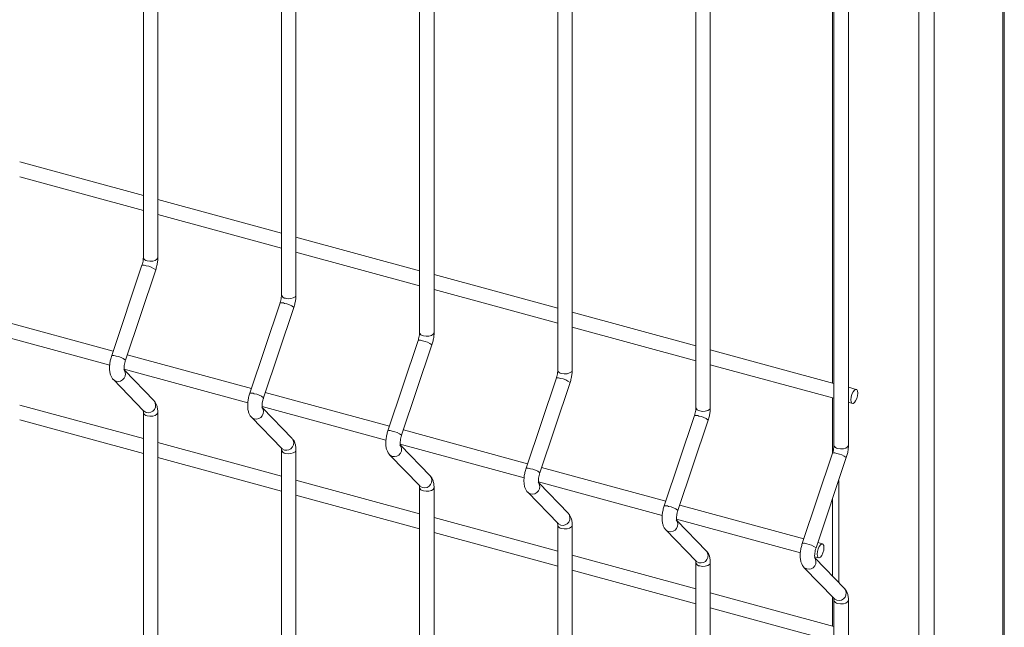
# Model space of a CAD drawing. Units: millimetres. Extents: x 15 to 415, y 5 to 292.
# Drawn here: x 181 to 194, y 212 to 220 of the extents above; entities that cross this region are included whole.
import ezdxf

# ---------------------------------------------------------------- set-up
doc = ezdxf.new("R2010")
doc.units = ezdxf.units.MM

msp = doc.modelspace()

# ---------------------------------------------------------------- linework, layer by layer
at = {"color": 8, "linetype": 'Continuous', "lineweight": 15}
for p, q in [((193.86089, 237.443348), (193.86089, 158.095571)), ((192.99417, 236.606599), (192.99417, 157.249626)), ((192.801148, 223.103793), (192.801148, 211.89392)), ((191.790383, 214.20253), (191.790383, 212.916851))]:
    msp.add_line(p, q, dxfattribs=at)
at = {"color": 7, "linetype": 'Continuous', "lineweight": 15}
for p, q in [((193.877396, 158.129911), (193.877396, 237.45947)), ((183.029192, 236.486629), (183.029192, 217.010029)), ((183.211331, 217.01003), (183.211331, 236.48663)), ((184.7696, 236.013624), (184.7696, 216.537023)), ((184.951739, 216.537024), (184.951739, 236.013625)), ((186.510007, 235.540618), (186.510007, 216.064018)), ((186.692146, 216.064019), (186.692146, 235.54062)), ((188.250415, 235.067613), (188.250415, 215.591012)), ((188.432553, 215.591014), (188.432553, 235.067614)), ((189.990822, 234.594608), (189.990822, 215.118007)), ((190.172961, 215.118008), (190.172961, 234.594609)), ((191.731229, 222.951095), (191.731229, 214.645002)), ((191.913368, 214.645003), (191.913368, 222.90161)), ((191.714197, 221.363066), (191.714197, 215.429193)), ((183.029187, 217.789592), (181.470919, 218.213096)), ((181.470925, 218.024347), (183.029193, 217.600843)), ((184.769595, 217.316586), (183.211327, 217.74009)), ((183.211332, 217.551341), (184.7696, 217.127837)), ((186.510002, 216.843581), (184.951734, 217.267085)), ((184.95174, 217.078336), (186.510008, 216.654832)), ((183.01162, 216.911845), (182.630356, 215.774185)), ((182.80306, 215.716305), (183.184324, 216.853969)), ((188.250409, 216.370576), (186.692141, 216.794079)), ((186.692147, 216.60533), (188.250415, 216.181826)), ((184.752027, 216.43884), (184.370763, 215.301179)), ((184.543467, 215.2433), (184.924731, 216.380964)), ((182.649341, 215.830818), (181.085003, 216.255971)), ((189.990817, 215.89757), (188.432549, 216.321074)), ((188.432554, 216.132325), (189.990822, 215.708821)), ((181.045818, 216.07787), (182.605442, 215.653997)), ((186.492434, 215.965834), (186.111171, 214.828174)), ((186.283875, 214.770294), (186.665138, 215.907958)), ((184.389748, 215.357812), (182.82541, 215.782966)), ((191.731224, 215.424565), (190.172971, 215.848065)), ((190.172962, 215.659319), (191.73123, 215.235816)), ((182.786226, 215.604864), (184.345849, 215.180992)), ((183.163373, 215.204456), (182.789651, 215.590089)), ((182.651306, 215.471111), (183.03257, 215.077701)), ((188.232857, 215.492825), (187.851593, 214.355164)), ((188.024282, 214.297289), (188.405546, 215.434953)), ((186.130156, 214.884807), (184.565818, 215.309961)), ((192.011731, 215.348329), (191.913379, 215.375059)), ((183.029187, 214.728279), (181.470919, 215.151783)), ((184.526648, 215.131855), (186.086257, 214.707986)), ((191.714197, 215.240444), (191.714197, 214.54855)), ((191.913369, 215.186314), (191.963961, 215.172564)), ((183.029192, 215.057445), (183.029192, 195.580848)), ((183.211331, 195.580849), (183.211331, 215.057446)), ((184.903781, 214.731451), (184.530058, 215.117084)), ((189.973264, 215.019819), (189.592, 213.882159)), ((181.470925, 214.963034), (183.029193, 214.53953)), ((184.391729, 214.998101), (184.772992, 214.604691)), ((189.764704, 213.824279), (190.145968, 214.961944)), ((187.870563, 214.411802), (186.306225, 214.836955)), ((184.769595, 214.255274), (183.211327, 214.678778)), ((186.267056, 214.658849), (187.826664, 214.234981)), ((186.644188, 214.258445), (186.270466, 214.644078)), ((184.7696, 214.58444), (184.7696, 195.107843)), ((184.951739, 195.107844), (184.951739, 214.584441)), ((186.132136, 214.525096), (186.5134, 214.131686)), ((191.713672, 214.546814), (191.332408, 213.409153)), ((183.211332, 214.490029), (184.7696, 214.066525)), ((191.505112, 213.351274), (191.886376, 214.488938)), ((189.61097, 213.938796), (188.046633, 214.36395)), ((186.510002, 213.782269), (184.951734, 214.205772)), ((188.007463, 214.185844), (189.567072, 213.761976)), ((188.384595, 213.78544), (188.010873, 214.171073)), ((184.95174, 214.017023), (186.510008, 213.593519)), ((186.510007, 214.111434), (186.510007, 194.634838)), ((186.692146, 194.634839), (186.692146, 214.111436)), ((187.872543, 214.052091), (188.253807, 213.65868)), ((191.351378, 213.465791), (189.78704, 213.890944)), ((191.714197, 213.975194), (191.714197, 212.995466)), ((188.250409, 213.309263), (186.692141, 213.732767)), ((189.74787, 213.712838), (191.307479, 213.28897)), ((190.125003, 213.312434), (189.75128, 213.698067)), ((186.692147, 213.544018), (188.250415, 213.120514)), ((188.250415, 213.638429), (188.250415, 194.161832)), ((188.432553, 194.161833), (188.432553, 213.63843)), ((189.612951, 213.579085), (189.994215, 213.185675)), ((191.585901, 213.402052), (191.527447, 213.417939)), ((189.990817, 212.836258), (188.432549, 213.259762)), ((189.990822, 213.165424), (189.990822, 193.688827)), ((190.172961, 193.688828), (190.172961, 213.165425)), ((191.488278, 213.239833), (191.538132, 213.226284)), ((191.865425, 212.839425), (191.491703, 213.225058)), ((188.432554, 213.071012), (189.990822, 212.647508)), ((191.353358, 213.10608), (191.734622, 212.71267)), ((191.731224, 212.363252), (190.172971, 212.786752)), ((191.714197, 212.733741), (191.714197, 212.367881)), ((191.731229, 212.692418), (191.731229, 211.966322)), ((191.913368, 211.916823), (191.913368, 212.692419)), ((190.172962, 212.598007), (191.73123, 212.174503))]:
    msp.add_line(p, q, dxfattribs=at)
at = {"color": 8, "linetype": 'Continuous', "lineweight": 15, "flags": 128}
for points in [[(183.077752, 216.968547), (183.111818, 216.963326), (183.147163, 216.965217), (183.178408, 216.973931), (183.200804, 216.98814), (183.210938, 217.005681), (183.211331, 217.01003)], [(184.818159, 216.495542), (184.852225, 216.490321), (184.887571, 216.492211), (184.918816, 216.500925), (184.941211, 216.515134), (184.951346, 216.532676), (184.951739, 216.537024)], [(186.558566, 216.022537), (186.592633, 216.017315), (186.627978, 216.019206), (186.659223, 216.02792), (186.681618, 216.042129), (186.691753, 216.05967), (186.692146, 216.064019)], [(188.298989, 215.549527), (188.33304, 215.54431), (188.368385, 215.5462), (188.399631, 215.554914), (188.422026, 215.569123), (188.432161, 215.586665), (188.432553, 215.591014)], [(182.651297, 215.471132), (182.656918, 215.465909), (182.685347, 215.451193)], [(183.03257, 215.077701), (183.038182, 215.072495), (183.06661, 215.057779)], [(183.077752, 215.015964), (183.111818, 215.010743), (183.147163, 215.012633), (183.178408, 215.021347), (183.200804, 215.035556), (183.210938, 215.053098), (183.21133, 215.057426)], [(190.039396, 215.076522), (190.073448, 215.071304), (190.108793, 215.073195), (190.140038, 215.081909), (190.162433, 215.096118), (190.172568, 215.113659), (190.172961, 215.118008)], [(184.391704, 214.998126), (184.397325, 214.992903), (184.425754, 214.978188)], [(191.779804, 214.603516), (191.813855, 214.598299), (191.8492, 214.600189), (191.880445, 214.608903), (191.90284, 214.623113), (191.912975, 214.640654), (191.913368, 214.645003)], [(184.772992, 214.604691), (184.778589, 214.59949), (184.807018, 214.584774)], [(184.818159, 214.542959), (184.852225, 214.537737), (184.887571, 214.539628), (184.918816, 214.548342), (184.941211, 214.562551), (184.951346, 214.580092), (184.951737, 214.584421)], [(186.132112, 214.525121), (186.137733, 214.519898), (186.166161, 214.505182)], [(186.5134, 214.131686), (186.518996, 214.126484), (186.547425, 214.111768)], [(186.558566, 214.069953), (186.592633, 214.064732), (186.627978, 214.066622), (186.659223, 214.075336), (186.681618, 214.089545), (186.691753, 214.107087), (186.692145, 214.111415)], [(187.872519, 214.052115), (187.87814, 214.046892), (187.906584, 214.032173)], [(188.253807, 213.65868), (188.259404, 213.653479), (188.287848, 213.638759)], [(188.298989, 213.596944), (188.33304, 213.591726), (188.368385, 213.593617), (188.399631, 213.602331), (188.422026, 213.61654), (188.432161, 213.634081), (188.432552, 213.63841)], [(189.612927, 213.57911), (189.618547, 213.573887), (189.646991, 213.559167)], [(189.994215, 213.185675), (189.999811, 213.180473), (190.028255, 213.165753)], [(190.039396, 213.123938), (190.073448, 213.118721), (190.108793, 213.120611), (190.140038, 213.129325), (190.162433, 213.143535), (190.172568, 213.161076), (190.172959, 213.165404)], [(191.353334, 213.106105), (191.358955, 213.100882), (191.387399, 213.086162)], [(191.734622, 212.71267), (191.740219, 212.707468), (191.768662, 212.692748)], [(191.779804, 212.650933), (191.813855, 212.645715), (191.8492, 212.647606), (191.880445, 212.65632), (191.90284, 212.670529), (191.912975, 212.68807), (191.913367, 212.692399)]]:
    msp.add_lwpolyline(points, dxfattribs=at)
at = {"color": 7, "linetype": 'Continuous', "lineweight": 15, "flags": 128}
for points in [[(192.030348, 215.301929), (192.027113, 215.328645), (192.0179, 215.344979), (192.004111, 215.348442), (191.987846, 215.338508), (191.971581, 215.316692), (191.957792, 215.286312), (191.948578, 215.251992), (191.945343, 215.218961), (191.948578, 215.192245), (191.957792, 215.175915), (191.971581, 215.172451), (191.987846, 215.182381), (192.004111, 215.204201), (192.0179, 215.234582), (192.027113, 215.268897), (192.030348, 215.301929)], [(191.604519, 213.355652), (191.601284, 213.382368), (191.59207, 213.398702), (191.578281, 213.402166), (191.562016, 213.392232), (191.545751, 213.370415), (191.531963, 213.340035), (191.522749, 213.305716), (191.519514, 213.272684), (191.522749, 213.245968), (191.531963, 213.229634), (191.545751, 213.22617), (191.562016, 213.236104), (191.578281, 213.257921), (191.59207, 213.288301), (191.601284, 213.32262), (191.604519, 213.355652)]]:
    msp.add_lwpolyline(points, dxfattribs=at)
at = {"color": 8, "linetype": 'Continuous', "lineweight": 15}
for centre, radius, start, end in [((183.081464, 217.022057), 0.053638, 192.9584492, 266.0309723), ((183.028301, 216.821699), 0.091676, 65.2992125, 100.4836402), ((183.040488, 216.683408), 0.223114, 49.8589596, 83.2764438), ((184.821872, 216.549051), 0.053638, 192.9584492, 266.0309723), ((184.768708, 216.348694), 0.091676, 65.2992125, 100.4836402), ((184.780896, 216.210402), 0.223114, 49.8589596, 83.2764438), ((186.562279, 216.076046), 0.053638, 192.9584492, 266.0309723), ((186.509115, 215.875688), 0.091676, 65.2992125, 100.4836402), ((186.521303, 215.737397), 0.223114, 49.8589596, 83.2764438), ((182.647023, 215.683968), 0.091743, 65.3085113, 100.4669058), ((182.659239, 215.545778), 0.223078, 49.8562181, 83.2791932), ((182.710199, 215.540054), 0.092271, 254.3747438, 38.8109736), ((188.302692, 215.603043), 0.053644, 192.9600675, 266.0413199), ((188.249553, 215.402798), 0.091562, 65.2764117, 100.506441), ((188.261719, 215.2644), 0.223102, 49.8590904, 83.2743177), ((184.38743, 215.210963), 0.091743, 65.3085113, 100.4669058), ((184.399647, 215.072772), 0.223078, 49.8562181, 83.2791932), ((183.091464, 215.146639), 0.09227, 254.3737747, 38.8003626), ((183.081477, 215.069496), 0.053662, 192.9836716, 266.0196165), ((184.450607, 215.067048), 0.092271, 254.3747438, 38.8109736), ((189.98996, 214.929793), 0.091562, 65.2764117, 100.506441), ((190.0431, 215.130038), 0.053644, 192.9600675, 266.0413199), ((190.001592, 214.790133), 0.224418, 49.9588639, 83.1765396), ((186.127837, 214.737957), 0.091743, 65.3085113, 100.4669058), ((186.140054, 214.599767), 0.223078, 49.8562181, 83.2791932), ((184.831872, 214.673633), 0.09227, 254.3737747, 38.8003626), ((186.191014, 214.594043), 0.092271, 254.3747438, 38.8109736), ((191.783507, 214.657032), 0.053644, 192.9600675, 266.0413199), ((184.821884, 214.596491), 0.053662, 192.9836716, 266.0196165), ((191.730368, 214.456787), 0.091562, 65.2764117, 100.506441), ((191.741999, 214.317128), 0.224418, 49.9588639, 83.1765396), ((187.868275, 214.265068), 0.091628, 65.2857198, 100.4896973), ((187.88047, 214.12677), 0.223066, 49.8563489, 83.2770671), ((186.572279, 214.200628), 0.09227, 254.3737747, 38.8003626), ((187.931421, 214.121038), 0.092271, 254.3845453, 38.8108411), ((186.562291, 214.123485), 0.053662, 192.9836716, 266.0196165), ((188.312686, 213.727623), 0.09227, 254.3835765, 38.8002298), ((189.608682, 213.792062), 0.091628, 65.2857198, 100.4896973), ((189.620343, 213.652503), 0.224382, 49.9561579, 83.1792534), ((189.671829, 213.648032), 0.092271, 254.3845453, 38.8108411), ((188.302705, 213.650483), 0.053668, 192.9852884, 266.0299624), ((191.349089, 213.319057), 0.091628, 65.2857198, 100.4896973), ((191.36075, 213.179498), 0.224382, 49.9561579, 83.1792534), ((190.053094, 213.254617), 0.09227, 254.3835765, 38.8002298), ((190.043112, 213.177477), 0.053668, 192.9852884, 266.0299624), ((191.412236, 213.175027), 0.092271, 254.3845453, 38.8108411), ((191.793491, 212.781624), 0.092279, 254.3917448, 38.7823925), ((191.783519, 212.704472), 0.053668, 192.9852884, 266.0299624)]:
    msp.add_arc(centre, radius, start, end, dxfattribs=at)
at = {"color": 7, "linetype": 'Continuous', "lineweight": 15}
for points, knots in [([(183.029192, 217.010029), (183.029093, 217.00518), (183.028808, 216.991327), (183.025344, 216.963652), (183.018884, 216.934666), (183.013453, 216.917604), (183.01162, 216.911845)], [0, 0, 0, 0, 0.173098764, 0.49449861, 0.829363055, 1, 1, 1, 1]), ([(183.184324, 216.853969), (183.187181, 216.862967), (183.195424, 216.888919), (183.20524, 216.933382), (183.210692, 216.976797), (183.211171, 217.001701), (183.211331, 217.01003)], [0, 0, 0, 0, 0.1740003571, 0.5018642853, 0.8333970593, 1, 1, 1, 1]), ([(184.7696, 216.537023), (184.7695, 216.532174), (184.769215, 216.518322), (184.765751, 216.490647), (184.759292, 216.461661), (184.75386, 216.444599), (184.752027, 216.43884)], [0, 0, 0, 0, 0.173098764, 0.49449861, 0.829363055, 1, 1, 1, 1]), ([(184.924731, 216.380964), (184.927589, 216.389962), (184.935832, 216.415914), (184.945647, 216.460377), (184.9511, 216.503792), (184.951579, 216.528695), (184.951739, 216.537024)], [0, 0, 0, 0, 0.1740003571, 0.5018642853, 0.8333970593, 1, 1, 1, 1]), ([(186.510007, 216.064018), (186.509908, 216.059169), (186.509623, 216.045317), (186.506158, 216.017641), (186.499699, 215.988655), (186.494268, 215.971593), (186.492434, 215.965834)], [0, 0, 0, 0, 0.173098764, 0.49449861, 0.829363055, 1, 1, 1, 1]), ([(186.665138, 215.907958), (186.668003, 215.916954), (186.676265, 215.942901), (186.686046, 215.987374), (186.691508, 216.030786), (186.691986, 216.05569), (186.692146, 216.064019)], [0, 0, 0, 0, 0.174000672, 0.501864906, 0.833397267, 1, 1, 1, 1]), ([(182.630356, 215.774185), (182.627499, 215.765187), (182.61926, 215.739237), (182.609406, 215.694734), (182.603049, 215.642277), (182.6031, 215.590809), (182.610303, 215.544918), (182.624986, 215.505741), (182.640463, 215.482608), (182.650173, 215.472313), (182.651306, 215.471111)], [0, 0, 0, 0, 0.081063743, 0.233781525, 0.388218746, 0.547299397, 0.716667665, 0.856739302, 0.983275278, 1, 1, 1, 1]), ([(182.788392, 215.58953), (182.788528, 215.589256), (182.789099, 215.588103), (182.786823, 215.595038), (182.785293, 215.61046), (182.785635, 215.635285), (182.789717, 215.666692), (182.79623, 215.694957), (182.801454, 215.711285), (182.80306, 215.716305)], [0, 0, 0, 0, 0.043024151, 0.181122742, 0.335615228, 0.512826064, 0.705994083, 0.909596394, 1, 1, 1, 1]), ([(188.250415, 215.591012), (188.250315, 215.586163), (188.25003, 215.572311), (188.246569, 215.544635), (188.240098, 215.515652), (188.234684, 215.498586), (188.232857, 215.492825)], [0, 0, 0, 0, 0.1730985446, 0.4944979845, 0.8293620055, 1, 1, 1, 1]), ([(188.405546, 215.434953), (188.40841, 215.443949), (188.416672, 215.469896), (188.426453, 215.514368), (188.431916, 215.557781), (188.432394, 215.582684), (188.432553, 215.591014)], [0, 0, 0, 0, 0.174000672, 0.501864906, 0.833397267, 1, 1, 1, 1]), ([(184.370763, 215.301179), (184.367906, 215.292181), (184.359668, 215.266232), (184.349813, 215.221729), (184.343458, 215.169271), (184.343502, 215.117804), (184.350732, 215.071908), (184.3654, 215.032736), (184.380846, 215.0096), (184.39059, 214.999305), (184.391729, 214.998101)], [0, 0, 0, 0, 0.081062403, 0.233777659, 0.388212326, 0.547290347, 0.716661322, 0.856719981, 0.983253865, 1, 1, 1, 1]), ([(183.211331, 215.057446), (183.211139, 215.06634), (183.210559, 215.093197), (183.203897, 215.131559), (183.189242, 215.172385), (183.172, 215.193761), (183.163373, 215.204456)], [0, 0, 0, 0, 0.158386179, 0.478288835, 0.738956836, 1, 1, 1, 1]), ([(184.5288, 215.116525), (184.528935, 215.116251), (184.529506, 215.115098), (184.52723, 215.122032), (184.5257, 215.137454), (184.526042, 215.16228), (184.530124, 215.193686), (184.536638, 215.221951), (184.541861, 215.238279), (184.543467, 215.2433)], [0, 0, 0, 0, 0.043024151, 0.181122742, 0.335615228, 0.512826064, 0.705994083, 0.909596394, 1, 1, 1, 1]), ([(183.026302, 215.086036), (183.02616, 215.086311), (183.025565, 215.087467), (183.027878, 215.080486), (183.029033, 215.069114), (183.029158, 215.059956), (183.029192, 215.057445)], [0, 0, 0, 0, 0.109338137, 0.459782299, 0.851900605, 1, 1, 1, 1]), ([(189.990822, 215.118007), (189.990723, 215.113158), (189.990438, 215.099306), (189.986968, 215.071632), (189.980531, 215.042639), (189.975098, 215.025578), (189.973264, 215.019819)], [0, 0, 0, 0, 0.173099033, 0.494499379, 0.82936279, 1, 1, 1, 1]), ([(190.145968, 214.961944), (190.148827, 214.970941), (190.157071, 214.996893), (190.166863, 215.041362), (190.172323, 215.084775), (190.172801, 215.109679), (190.172961, 215.118008)], [0, 0, 0, 0, 0.174000233, 0.501864641, 0.833397178, 1, 1, 1, 1]), ([(186.111171, 214.828174), (186.108314, 214.819176), (186.100075, 214.793226), (186.09022, 214.748723), (186.083866, 214.696266), (186.083909, 214.644798), (186.09114, 214.598903), (186.105807, 214.559731), (186.121253, 214.536594), (186.130997, 214.526299), (186.132136, 214.525096)], [0, 0, 0, 0, 0.081062403, 0.233777659, 0.388212326, 0.547290347, 0.716661322, 0.856719981, 0.983253865, 1, 1, 1, 1]), ([(186.269207, 214.643519), (186.269343, 214.643245), (186.269914, 214.642092), (186.267638, 214.649027), (186.266108, 214.664449), (186.26645, 214.689274), (186.270532, 214.720681), (186.277045, 214.748946), (186.282268, 214.765274), (186.283875, 214.770294)], [0, 0, 0, 0, 0.043024151, 0.181122742, 0.335615228, 0.512826064, 0.705994083, 0.909596394, 1, 1, 1, 1]), ([(184.951739, 214.584441), (184.951547, 214.593335), (184.950967, 214.620192), (184.944304, 214.658553), (184.92965, 214.69938), (184.912408, 214.720755), (184.903781, 214.731451)], [0, 0, 0, 0, 0.158386179, 0.478288835, 0.738956836, 1, 1, 1, 1]), ([(191.731229, 214.645002), (191.73113, 214.640153), (191.730846, 214.6263), (191.727375, 214.598626), (191.720939, 214.569634), (191.715506, 214.552573), (191.713672, 214.546814)], [0, 0, 0, 0, 0.173099033, 0.494499379, 0.82936279, 1, 1, 1, 1]), ([(191.886376, 214.488938), (191.889234, 214.497936), (191.897479, 214.523887), (191.907271, 214.568357), (191.91273, 214.61177), (191.913208, 214.636674), (191.913368, 214.645003)], [0, 0, 0, 0, 0.174000233, 0.501864641, 0.833397178, 1, 1, 1, 1]), ([(184.766709, 214.613031), (184.766574, 214.613304), (184.766003, 214.614453), (184.768272, 214.607485), (184.769442, 214.596109), (184.769566, 214.586951), (184.7696, 214.58444)], [0, 0, 0, 0, 0.10923219, 0.459757365, 0.85189377, 1, 1, 1, 1]), ([(187.851593, 214.355164), (187.84873, 214.346168), (187.840474, 214.320223), (187.830631, 214.275717), (187.824272, 214.22326), (187.824317, 214.171793), (187.831547, 214.125897), (187.846214, 214.086725), (187.861661, 214.063589), (187.871404, 214.053294), (187.872543, 214.052091)], [0, 0, 0, 0, 0.081062631, 0.233777849, 0.388212478, 0.547290459, 0.716661393, 0.856720017, 0.983253869, 1, 1, 1, 1]), ([(188.009615, 214.170514), (188.00975, 214.17024), (188.010321, 214.169087), (188.008045, 214.176021), (188.006516, 214.191443), (188.006851, 214.216271), (188.010966, 214.247667), (188.01745, 214.275941), (188.022675, 214.292269), (188.024282, 214.297289)], [0, 0, 0, 0, 0.0430240392, 0.1811222697, 0.3356143528, 0.5128247266, 0.7059956525, 0.9095966294, 1, 1, 1, 1]), ([(186.507117, 214.140025), (186.506981, 214.140298), (186.506411, 214.141447), (186.50868, 214.13448), (186.509849, 214.123103), (186.509973, 214.113945), (186.510007, 214.111434)], [0, 0, 0, 0, 0.10923219, 0.459757365, 0.85189377, 1, 1, 1, 1]), ([(186.692146, 214.111436), (186.691954, 214.120329), (186.691374, 214.147186), (186.684712, 214.185548), (186.670057, 214.226374), (186.652815, 214.24775), (186.644188, 214.258445)], [0, 0, 0, 0, 0.158386179, 0.478288835, 0.738956836, 1, 1, 1, 1]), ([(188.432553, 213.63843), (188.432361, 213.647324), (188.431782, 213.674181), (188.425119, 213.712543), (188.410464, 213.753369), (188.393223, 213.774744), (188.384595, 213.78544)], [0, 0, 0, 0, 0.158386179, 0.478288835, 0.738956836, 1, 1, 1, 1]), ([(189.592, 213.882159), (189.589138, 213.873162), (189.580882, 213.847218), (189.571038, 213.802712), (189.56468, 213.750255), (189.564724, 213.698787), (189.571954, 213.652892), (189.586622, 213.61372), (189.602068, 213.590583), (189.611812, 213.580288), (189.612951, 213.579085)], [0, 0, 0, 0, 0.081062631, 0.233777849, 0.388212478, 0.547290459, 0.716661393, 0.856720017, 0.983253869, 1, 1, 1, 1]), ([(189.750022, 213.697508), (189.750158, 213.697235), (189.750729, 213.696081), (189.748452, 213.703016), (189.746924, 213.718438), (189.747257, 213.743266), (189.751376, 213.774661), (189.757847, 213.802938), (189.763092, 213.819261), (189.764704, 213.824279)], [0, 0, 0, 0, 0.043024073, 0.18112241, 0.335614613, 0.512825124, 0.7059962, 0.909597334, 1, 1, 1, 1]), ([(188.247524, 213.66702), (188.247389, 213.667293), (188.246818, 213.668442), (188.249087, 213.661474), (188.250257, 213.650098), (188.250381, 213.64094), (188.250415, 213.638429)], [0, 0, 0, 0, 0.10923219, 0.459757365, 0.85189377, 1, 1, 1, 1]), ([(191.332408, 213.409153), (191.329552, 213.400155), (191.321315, 213.374205), (191.311437, 213.329708), (191.305089, 213.277249), (191.305131, 213.225782), (191.312362, 213.179886), (191.327029, 213.140715), (191.342475, 213.117578), (191.352219, 213.107283), (191.353358, 213.10608)], [0, 0, 0, 0, 0.0810624298, 0.2337774036, 0.3882121223, 0.5472901962, 0.7166612281, 0.8567199335, 0.9832538594, 1, 1, 1, 1]), ([(190.172961, 213.165425), (190.172775, 213.174317), (190.172215, 213.20117), (190.16552, 213.239538), (190.150873, 213.280363), (190.133631, 213.301739), (190.125003, 213.312434)], [0, 0, 0, 0, 0.158379607, 0.478291271, 0.738958054, 1, 1, 1, 1]), ([(191.490429, 213.224503), (191.490565, 213.224229), (191.491136, 213.223076), (191.488859, 213.23001), (191.487331, 213.245432), (191.487665, 213.27026), (191.491784, 213.301656), (191.498255, 213.329933), (191.503499, 213.346255), (191.505112, 213.351274)], [0, 0, 0, 0, 0.043024073, 0.18112241, 0.335614613, 0.512825124, 0.7059962, 0.909597334, 1, 1, 1, 1]), ([(189.987932, 213.194015), (189.987796, 213.194288), (189.987225, 213.195437), (189.989494, 213.188469), (189.990664, 213.177092), (189.990788, 213.167934), (189.990822, 213.165424)], [0, 0, 0, 0, 0.10923219, 0.459757365, 0.85189377, 1, 1, 1, 1]), ([(191.913368, 212.692419), (191.913183, 212.701311), (191.912622, 212.728165), (191.905928, 212.766532), (191.891278, 212.807356), (191.874047, 212.82873), (191.865425, 212.839425)], [0, 0, 0, 0, 0.158384998, 0.478307553, 0.73898321, 1, 1, 1, 1]), ([(191.728339, 212.721009), (191.728203, 212.721282), (191.727633, 212.722431), (191.729902, 212.715463), (191.731071, 212.704087), (191.731195, 212.694929), (191.731229, 212.692418)], [0, 0, 0, 0, 0.10923219, 0.459757365, 0.85189377, 1, 1, 1, 1])]:
    msp.add_open_spline(points, degree=3, knots=knots, dxfattribs=at)

doc.saveas('drawing.dxf')
